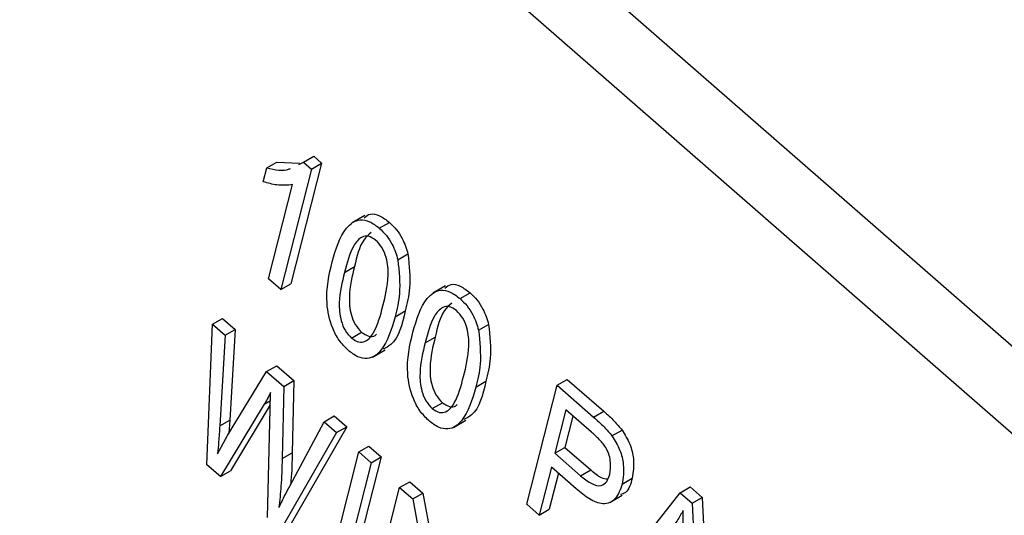
# Model space of a CAD drawing. Units: inches. Extents: x 8 to 168, y 8 to 126.
# Drawn here: x 41 to 41, y 57 to 57 of the extents above; entities that cross this region are included whole.
import ezdxf

# ---------------------------------------------------------------- set-up
doc = ezdxf.new("R2010")
doc.units = ezdxf.units.IN
doc.header["$LTSCALE"] = 16
doc.header["$MEASUREMENT"] = 0

msp = doc.modelspace()

# ---------------------------------------------------------------- linework, layer by layer
at = {"color": 7, "linetype": 'Continuous', "lineweight": 25}
for p, q in [((41.5874762, 56.2442237), (39.7037956, 57.8890515)), ((41.5663337, 56.2320184), (39.6826531, 57.8768462)), ((40.7554949, 56.8181324), (40.7590304, 56.8201734)), ((40.7590304, 56.8201734), (40.7618301, 56.8177287)), ((40.7413311, 56.8112399), (40.7425758, 56.8161303)), ((40.7425758, 56.8161303), (40.7461114, 56.8181714)), ((40.7461114, 56.8181714), (40.7540036, 56.8177706)), ((40.7618301, 56.8177287), (40.7510428, 56.7753447)), ((40.7537737, 56.8173097), (40.7554949, 56.8181324)), ((40.7554949, 56.8181324), (40.7582946, 56.8156877)), ((40.7582946, 56.8156877), (40.7618301, 56.8177287)), ((40.7582946, 56.8156877), (40.7475072, 56.7733037)), ((40.7431897, 56.7770738), (40.7516259, 56.8102203)), ((40.7769611, 56.7993506), (40.7725417, 56.7967993)), ((40.7820881, 56.7949112), (40.7856237, 56.7969522)), ((40.788613, 56.7838175), (40.7921485, 56.7858585)), ((40.7698538, 56.7793604), (40.7733893, 56.7814014)), ((40.7475072, 56.7733037), (40.7431897, 56.7770738)), ((40.7475072, 56.7733037), (40.7510428, 56.7753447)), ((40.8053168, 56.7745905), (40.8008974, 56.7720392)), ((40.8104438, 56.770151), (40.8139794, 56.772192)), ((40.7876595, 56.7637917), (40.791195, 56.7658327)), ((40.7215302, 56.7116944), (40.7235019, 56.7611121)), ((40.7235019, 56.7611121), (40.7270375, 56.7631531)), ((40.7235019, 56.7611121), (40.7278785, 56.7572904)), ((40.7270375, 56.7631531), (40.7314141, 56.7593314)), ((40.8169687, 56.7590573), (40.8205042, 56.7610984)), ((40.7278785, 56.7572904), (40.7259984, 56.7254031)), ((40.7278785, 56.7572904), (40.7314141, 56.7593314)), ((40.7314141, 56.7593314), (40.729534, 56.7274441)), ((40.7723448, 56.7562646), (40.7758803, 56.7583056)), ((40.7982095, 56.7546002), (40.801745, 56.7566412)), ((40.7797446, 56.7496014), (40.7841641, 56.7521527)), ((40.7424925, 56.7445295), (40.7460281, 56.7465705)), ((40.7460281, 56.7465705), (40.7520322, 56.7413277)), ((40.7287487, 56.7219949), (40.7424925, 56.7445295)), ((40.7424925, 56.7445295), (40.7484967, 56.7392867)), ((40.7484967, 56.7392867), (40.7520322, 56.7413277)), ((40.7520322, 56.7413277), (40.7514833, 56.7159261)), ((40.8160152, 56.7390316), (40.8195507, 56.7410726)), ((40.8339452, 56.6978262), (40.8445942, 56.7396668)), ((40.8445942, 56.7396668), (40.8481297, 56.7417078)), ((40.8445942, 56.7396668), (40.8573951, 56.728489)), ((40.8481297, 56.7417078), (40.8609307, 56.7305301)), ((40.7437272, 56.7312788), (40.7439053, 56.7371214)), ((40.7484967, 56.7392867), (40.7479477, 56.713885)), ((40.7416612, 56.7330828), (40.7262694, 56.7075562)), ((40.7437724, 56.7327617), (40.729805, 56.7095972)), ((40.8007005, 56.7315045), (40.804236, 56.7335455)), ((40.7427555, 56.6931605), (40.7437272, 56.7312788)), ((40.8476671, 56.7310063), (40.8437947, 56.7157915)), ((40.8566227, 56.7231862), (40.8476671, 56.7310063)), ((40.8573951, 56.728489), (40.8609307, 56.7305301)), ((40.7259984, 56.7254031), (40.729534, 56.7274441)), ((40.729534, 56.7274441), (40.7292202, 56.7227679)), ((40.7507436, 56.7044598), (40.7627059, 56.7268792)), ((40.7627059, 56.7268792), (40.7662414, 56.7289202)), ((40.7627059, 56.7268792), (40.7670825, 56.7230576)), ((40.7662414, 56.7289202), (40.770618, 56.7250986)), ((40.8081003, 56.7248413), (40.8125198, 56.7273926)), ((40.8501347, 56.7288515), (40.8473302, 56.7178325)), ((40.7670825, 56.7230576), (40.7475285, 56.6889928)), ((40.770618, 56.7250986), (40.751064, 56.6910338)), ((40.7670825, 56.7230576), (40.770618, 56.7250986)), ((40.8638517, 56.7218653), (40.8673873, 56.7239063)), ((40.7252369, 56.7156077), (40.7287487, 56.7219949)), ((40.7479477, 56.713885), (40.7514833, 56.7159261)), ((40.7642469, 56.6743943), (40.774896, 56.7162348)), ((40.774896, 56.7162348), (40.7784315, 56.7182759)), ((40.774896, 56.7162348), (40.7792135, 56.7124647)), ((40.7784315, 56.7182759), (40.7827491, 56.7145058)), ((40.8437947, 56.7157915), (40.8473302, 56.7178325)), ((40.8437947, 56.7157915), (40.8528346, 56.7078978)), ((40.8473302, 56.7178325), (40.8563702, 56.7099389)), ((40.7792135, 56.7124647), (40.7685645, 56.6706241)), ((40.7827491, 56.7145058), (40.7721001, 56.6726652)), ((40.7792135, 56.7124647), (40.7827491, 56.7145058)), ((40.7262694, 56.7075562), (40.7215302, 56.7116944)), ((40.7262694, 56.7075562), (40.729805, 56.7095972)), ((40.84255, 56.710901), (40.8382627, 56.6940561)), ((40.8450177, 56.7087463), (40.8417983, 56.6960971)), ((40.8513201, 56.703243), (40.84255, 56.710901)), ((40.8528346, 56.7078978), (40.8563702, 56.7099389)), ((40.7892195, 56.7037275), (40.7927551, 56.7057685)), ((40.7927551, 56.7057685), (40.7973509, 56.7017554)), ((40.8674139, 56.7049219), (40.8709494, 56.7069629)), ((40.7785705, 56.6618869), (40.7892195, 56.7037275)), ((40.7892195, 56.7037275), (40.7938154, 56.6997144)), ((40.7938154, 56.6997144), (40.7973509, 56.7017554)), ((40.7973509, 56.7017554), (40.8051216, 56.6599454)), ((40.86392, 56.6716523), (40.8878421, 56.7019027)), ((40.8878421, 56.7019027), (40.8913777, 56.7039438)), ((40.8878421, 56.7019027), (40.8920501, 56.6982284)), ((40.8913777, 56.7039438), (40.8955856, 56.7002694)), ((40.7938154, 56.6997144), (40.802859, 56.6510555)), ((40.8630574, 56.6984596), (40.8674768, 56.7010109)), ((40.8920501, 56.6982284), (40.8955856, 56.7002694)), ((40.8920501, 56.6982284), (40.8946827, 56.6447903)), ((40.8955856, 56.7002694), (40.8982182, 56.6468313)), ((40.8382627, 56.6940561), (40.8339452, 56.6978262)), ((40.8382627, 56.6940561), (40.8417983, 56.6960971))]:
    msp.add_line(p, q, dxfattribs=at)
at = {"color": 8, "linetype": 'Continuous', "lineweight": 25}
msp.add_line((40.7416612, 56.7330828), (40.7438202, 56.7343292), dxfattribs=at)
at = {"color": 7, "linetype": 'Continuous', "lineweight": 25}
for points, knots in [([(40.7425758, 56.8161303), (40.7454401, 56.8154541), (40.7484848, 56.8147352), (40.750738, 56.815856), (40.7508715, 56.8159225)], [0, 0, 0, 0, 0.940728673, 1, 1, 1, 1]), ([(40.7516259, 56.8102203), (40.7498121, 56.8100401), (40.7465719, 56.8097181), (40.7429331, 56.8107747), (40.7413311, 56.8112399)], [0, 0, 0, 0, 0.55975523, 1, 1, 1, 1]), ([(40.7768094, 56.7985985), (40.7774588, 56.7991455), (40.7788425, 56.8003108), (40.7822142, 56.7995351), (40.7844867, 56.7978135), (40.7856237, 56.7969522)], [0, 0, 0, 0, 0.30649162, 0.65302739, 1, 1, 1, 1]), ([(40.7655319, 56.7831135), (40.7668154, 56.7875082), (40.7687374, 56.7940891), (40.7741738, 56.7982696), (40.7786497, 56.7975469), (40.7809415, 56.7957901), (40.7820881, 56.7949112)], [0, 0, 0, 0, 0.50082682, 0.74996631, 0.87490441, 1, 1, 1, 1]), ([(40.7856237, 56.7969522), (40.7864707, 56.7961394), (40.7881638, 56.7945145), (40.7906766, 56.7906522), (40.7915906, 56.7876756), (40.7921485, 56.7858585)], [0, 0, 0, 0, 0.28053632, 0.56078765, 1, 1, 1, 1]), ([(40.7808046, 56.7907187), (40.7799377, 56.791288), (40.7781965, 56.7924312), (40.7752617, 56.7917608), (40.7720338, 56.787706), (40.7707269, 56.7827028), (40.7698538, 56.7793604)], [0, 0, 0, 0, 0.123926518, 0.248889501, 0.498219797, 1, 1, 1, 1]), ([(40.7791671, 56.7933584), (40.7782757, 56.7925531), (40.775265, 56.7898331), (40.7741642, 56.7848847), (40.7733893, 56.7814014)], [0, 0, 0, 0, 0.29606541, 1, 1, 1, 1]), ([(40.7820881, 56.7949112), (40.7829351, 56.7940984), (40.7846283, 56.7924735), (40.7871411, 56.7886111), (40.788055, 56.7856346), (40.788613, 56.7838175)], [0, 0, 0, 0, 0.28053632, 0.56078765, 1, 1, 1, 1]), ([(40.7833462, 56.7675788), (40.7841978, 56.7709873), (40.785472, 56.7760877), (40.7850526, 56.7834538), (40.7832388, 56.7881224), (40.7816147, 56.7898547), (40.7808046, 56.7907187)], [0, 0, 0, 0, 0.5017988, 0.75089163, 0.87574874, 1, 1, 1, 1]), ([(40.7921485, 56.7858585), (40.7925628, 56.7817434), (40.7933048, 56.7743731), (40.7918414, 56.7684492), (40.791195, 56.7658327)], [0, 0, 0, 0, 0.55833281, 1, 1, 1, 1]), ([(40.7711119, 56.752028), (40.7700246, 56.7531191), (40.7678495, 56.7553018), (40.7647749, 56.7612213), (40.7627702, 56.771689), (40.7644258, 56.7785377), (40.7655319, 56.7831135)], [0, 0, 0, 0, 0.12501201, 0.25007275, 0.49895293, 1, 1, 1, 1]), ([(40.7733893, 56.7814014), (40.7725391, 56.7779997), (40.7712668, 56.7729093), (40.7716862, 56.7655719), (40.7734569, 56.760911), (40.775074, 56.7591725), (40.7758803, 56.7583056)], [0, 0, 0, 0, 0.50177336, 0.75088108, 0.87577893, 1, 1, 1, 1]), ([(40.788613, 56.7838175), (40.7890273, 56.7797024), (40.7897693, 56.7723321), (40.7883058, 56.7664081), (40.7876595, 56.7637917)], [0, 0, 0, 0, 0.55833281, 1, 1, 1, 1]), ([(40.7698538, 56.7793604), (40.7690036, 56.7759587), (40.7677313, 56.7708683), (40.7681507, 56.7635309), (40.7699213, 56.75887), (40.7715384, 56.7571315), (40.7723448, 56.7562646)], [0, 0, 0, 0, 0.50177336, 0.75088108, 0.87577893, 1, 1, 1, 1]), ([(40.8051651, 56.7738384), (40.8058145, 56.7743853), (40.8071982, 56.7755506), (40.8105699, 56.7747749), (40.8128424, 56.7730534), (40.8139794, 56.772192)], [0, 0, 0, 0, 0.30649162, 0.65302739, 1, 1, 1, 1]), ([(40.7938876, 56.7583533), (40.7951711, 56.7627481), (40.7970931, 56.769329), (40.8025294, 56.7735095), (40.8070054, 56.7727867), (40.8092972, 56.77103), (40.8104438, 56.770151)], [0, 0, 0, 0, 0.50082682, 0.74996631, 0.87490441, 1, 1, 1, 1]), ([(40.8139794, 56.772192), (40.8148264, 56.7713792), (40.8165195, 56.7697544), (40.8190323, 56.765892), (40.8199463, 56.7629155), (40.8205042, 56.7610984)], [0, 0, 0, 0, 0.28053632, 0.56078765, 1, 1, 1, 1]), ([(40.7723448, 56.7562646), (40.7732131, 56.7556909), (40.7749565, 56.7545389), (40.7779136, 56.7551703), (40.7811719, 56.7592086), (40.7824754, 56.7642266), (40.7833462, 56.7675788)], [0, 0, 0, 0, 0.1239826, 0.24892118, 0.49825332, 1, 1, 1, 1]), ([(40.8091603, 56.7659586), (40.8082934, 56.7665278), (40.8065522, 56.767671), (40.8036174, 56.7670006), (40.8003895, 56.7629458), (40.7990826, 56.7579426), (40.7982095, 56.7546002)], [0, 0, 0, 0, 0.12392652, 0.2488895, 0.4982198, 1, 1, 1, 1]), ([(40.8075228, 56.7685983), (40.8066314, 56.767793), (40.8036207, 56.7650729), (40.8025199, 56.7601246), (40.801745, 56.7566412)], [0, 0, 0, 0, 0.29606541, 1, 1, 1, 1]), ([(40.8104438, 56.770151), (40.8112908, 56.7693382), (40.812984, 56.7677133), (40.8154968, 56.763851), (40.8164107, 56.7608744), (40.8169687, 56.7590573)], [0, 0, 0, 0, 0.28053632, 0.56078765, 1, 1, 1, 1]), ([(40.791195, 56.7658327), (40.7900958, 56.7611036), (40.7886896, 56.755054), (40.7843723, 56.7528732), (40.78343, 56.7523972)], [0, 0, 0, 0, 0.78173744, 1, 1, 1, 1]), ([(40.8117019, 56.7428186), (40.8125535, 56.7462271), (40.8138277, 56.7513275), (40.8134083, 56.7586936), (40.8115945, 56.7633622), (40.8099704, 56.7650945), (40.8091603, 56.7659586)], [0, 0, 0, 0, 0.5017988, 0.75089163, 0.87574874, 1, 1, 1, 1]), ([(40.7876595, 56.7637917), (40.7863708, 56.7594104), (40.784441, 56.7528495), (40.7790224, 56.7486504), (40.7745457, 56.7493878), (40.7722571, 56.7511475), (40.7711119, 56.752028)], [0, 0, 0, 0, 0.50080438, 0.74994055, 0.87487797, 1, 1, 1, 1]), ([(40.8205042, 56.7610984), (40.8209185, 56.7569833), (40.8216605, 56.7496129), (40.8201971, 56.743689), (40.8195507, 56.7410726)], [0, 0, 0, 0, 0.55833281, 1, 1, 1, 1]), ([(40.7758803, 56.7583056), (40.7767349, 56.7577513), (40.7784506, 56.7566385), (40.7803146, 56.7567759), (40.780931, 56.7574939), (40.7810752, 56.7576618)], [0, 0, 0, 0, 0.431904447, 0.867139109, 1, 1, 1, 1]), ([(40.7994676, 56.7272678), (40.7983803, 56.728359), (40.7962052, 56.7305416), (40.7931306, 56.7364611), (40.7911259, 56.7469288), (40.7927815, 56.7537775), (40.7938876, 56.7583533)], [0, 0, 0, 0, 0.12501201, 0.25007275, 0.49895293, 1, 1, 1, 1]), ([(40.8169687, 56.7590573), (40.8173829, 56.7549422), (40.818125, 56.7475719), (40.8166615, 56.741648), (40.8160152, 56.7390316)], [0, 0, 0, 0, 0.55833281, 1, 1, 1, 1]), ([(40.7982095, 56.7546002), (40.7973593, 56.7511986), (40.796087, 56.7461081), (40.7965064, 56.7387707), (40.798277, 56.7341098), (40.7998941, 56.7323713), (40.8007005, 56.7315045)], [0, 0, 0, 0, 0.50177336, 0.75088108, 0.87577893, 1, 1, 1, 1]), ([(40.801745, 56.7566412), (40.8008948, 56.7532396), (40.7996225, 56.7481492), (40.8000419, 56.7408117), (40.8018126, 56.7361508), (40.8034297, 56.7344124), (40.804236, 56.7335455)], [0, 0, 0, 0, 0.50177336, 0.75088108, 0.87577893, 1, 1, 1, 1]), ([(40.8007005, 56.7315045), (40.8015688, 56.7309307), (40.8033122, 56.7297788), (40.8062693, 56.7304101), (40.8095276, 56.7344484), (40.8108311, 56.7394664), (40.8117019, 56.7428186)], [0, 0, 0, 0, 0.1239826, 0.24892118, 0.49825332, 1, 1, 1, 1]), ([(40.8195507, 56.7410726), (40.8184515, 56.7363434), (40.8170453, 56.7302938), (40.812728, 56.728113), (40.8117857, 56.727637)], [0, 0, 0, 0, 0.78173744, 1, 1, 1, 1]), ([(40.7439053, 56.7371214), (40.7435049, 56.7363463), (40.7427901, 56.7349623), (40.7420061, 56.7336571), (40.7416612, 56.7330828)], [0, 0, 0, 0, 0.5599988, 1, 1, 1, 1]), ([(40.8160152, 56.7390316), (40.8147265, 56.7346502), (40.8127967, 56.7280894), (40.8073781, 56.7238902), (40.8029014, 56.7246276), (40.8006128, 56.7263873), (40.7994676, 56.7272678)], [0, 0, 0, 0, 0.50080438, 0.74994055, 0.87487797, 1, 1, 1, 1]), ([(40.804236, 56.7335455), (40.8050906, 56.7329912), (40.8068063, 56.7318783), (40.8086702, 56.7320158), (40.8092867, 56.7327338), (40.8094309, 56.7329017)], [0, 0, 0, 0, 0.431904447, 0.867139109, 1, 1, 1, 1]), ([(40.8609307, 56.7305301), (40.8621929, 56.7294224), (40.8644453, 56.7274459), (40.8664889, 56.7249871), (40.8673873, 56.7239063)], [0, 0, 0, 0, 0.56042945, 1, 1, 1, 1]), ([(40.8573951, 56.728489), (40.8586574, 56.7273814), (40.8609097, 56.7254049), (40.8629534, 56.7229461), (40.8638517, 56.7218653)], [0, 0, 0, 0, 0.56042945, 1, 1, 1, 1]), ([(40.7259984, 56.7254031), (40.7258867, 56.723554), (40.7256873, 56.720252), (40.7253745, 56.7170268), (40.7252369, 56.7156077)], [0, 0, 0, 0, 0.55998987, 1, 1, 1, 1]), ([(40.8630379, 56.7084628), (40.8632445, 56.7097628), (40.8636563, 56.7123543), (40.862395, 56.7172016), (40.8594408, 56.7206818), (40.857565, 56.7223488), (40.8566227, 56.7231862)], [0, 0, 0, 0, 0.28047919, 0.5591149, 0.77850212, 1, 1, 1, 1]), ([(40.8673873, 56.7239063), (40.8683793, 56.7222934), (40.8703664, 56.7190624), (40.8718586, 56.712754), (40.8712941, 56.7091587), (40.8709494, 56.7069629)], [0, 0, 0, 0, 0.27958429, 0.56003218, 1, 1, 1, 1]), ([(40.8638517, 56.7218653), (40.8648437, 56.7202523), (40.8668308, 56.7170214), (40.868323, 56.710713), (40.8677586, 56.7071176), (40.8674139, 56.7049219)], [0, 0, 0, 0, 0.27958429, 0.56003218, 1, 1, 1, 1]), ([(40.7514833, 56.7159261), (40.7514059, 56.7126409), (40.7513171, 56.7088651), (40.7509676, 56.7052626), (40.7509222, 56.7047945)], [0, 0, 0, 0, 0.870062828, 1, 1, 1, 1]), ([(40.7479477, 56.713885), (40.747847, 56.7106154), (40.747667, 56.7047769), (40.7470822, 56.6992076), (40.7468248, 56.6967572)], [0, 0, 0, 0, 0.55999862, 1, 1, 1, 1]), ([(40.8528346, 56.7078978), (40.8540612, 56.7068889), (40.8565002, 56.7048826), (40.8600596, 56.703959), (40.8621616, 56.7057212), (40.8627453, 56.7075473), (40.8630379, 56.7084628)], [0, 0, 0, 0, 0.28115296, 0.55907303, 0.77894442, 1, 1, 1, 1]), ([(40.8563702, 56.7099389), (40.8576209, 56.708847), (40.8596641, 56.7070636), (40.8615913, 56.7068499), (40.8623387, 56.7067671)], [0, 0, 0, 0, 0.61218918, 1, 1, 1, 1]), ([(40.8709494, 56.7069629), (40.8704076, 56.7049559), (40.8696501, 56.7021498), (40.8674219, 56.7014284), (40.8667874, 56.701223)], [0, 0, 0, 0, 0.71524985, 1, 1, 1, 1]), ([(40.7468248, 56.6967572), (40.7475349, 56.6982186), (40.7488028, 56.7008284), (40.7501506, 56.7033502), (40.7507436, 56.7044598)], [0, 0, 0, 0, 0.55999649, 1, 1, 1, 1]), ([(40.8674139, 56.7049219), (40.8667739, 56.7030978), (40.8654986, 56.6994626), (40.8611873, 56.6972619), (40.8559267, 56.6994473), (40.8528584, 56.7019755), (40.8513201, 56.703243)], [0, 0, 0, 0, 0.28051063, 0.55903359, 0.77891893, 1, 1, 1, 1]), ([(40.8888418, 56.6957063), (40.8881729, 56.6944609), (40.8869783, 56.6922368), (40.8855313, 56.6903161), (40.8848945, 56.689471)], [0, 0, 0, 0, 0.55998945, 1, 1, 1, 1]), ([(40.889014, 56.6850438), (40.8889414, 56.6870567), (40.8888119, 56.6906511), (40.8888326, 56.6941617), (40.8888418, 56.6957063)], [0, 0, 0, 0, 0.56001215, 1, 1, 1, 1])]:
    msp.add_open_spline(points, degree=3, knots=knots, dxfattribs=at)

doc.saveas('drawing.dxf')
